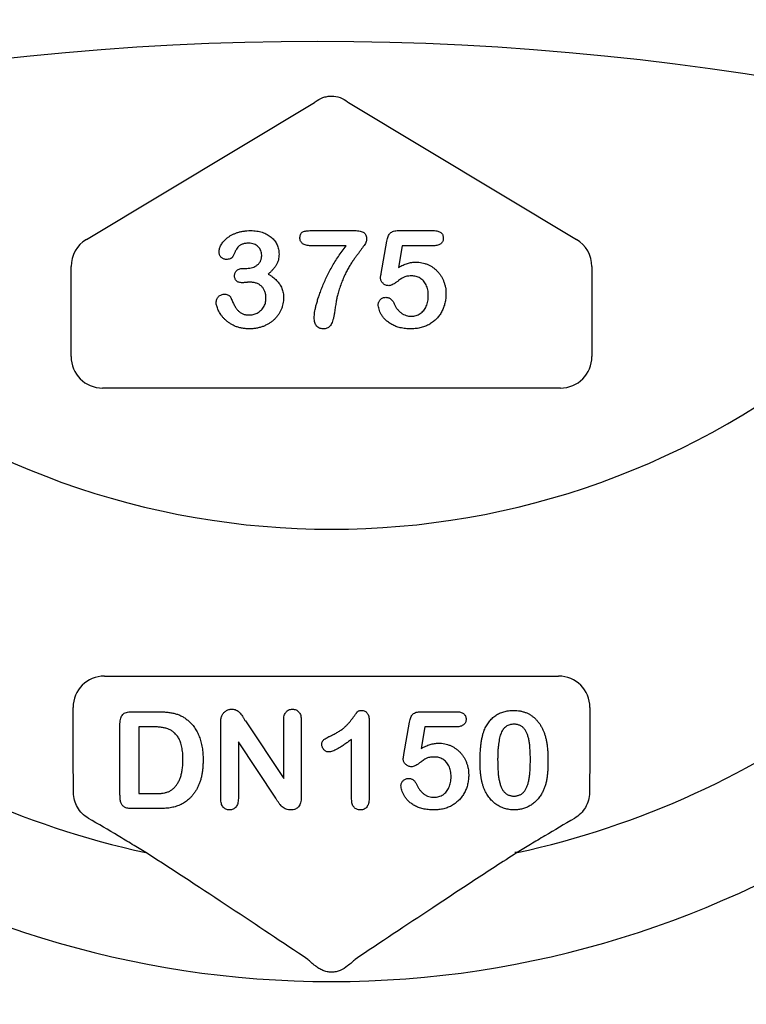
# Model space of a CAD drawing. Units: inches. Extents: x 3579 to 22596, y -1076 to 12505.
# Drawn here: x 7718 to 7830, y 6246 to 6397 of the extents above; entities that cross this region are included whole.
import ezdxf

# ---------------------------------------------------------------- set-up
doc = ezdxf.new("R2010")
doc.units = ezdxf.units.IN
doc.header["$LTSCALE"] = 0.25
doc.header["$MEASUREMENT"] = 0
doc.layers.add('HD', color=7, linetype='Continuous')

msp = doc.modelspace()

# ---------------------------------------------------------------- linework, layer by layer
at = {"layer": 'HD'}
for p, q in [((7728.35, 6363.49), (7763.51, 6384.58)), ((7768.7, 6384.58), (7803.85, 6363.49)), ((7762.94, 6364.85), (7769.68, 6364.85)), ((7776.42, 6364.85), (7781.79, 6364.85)), ((7773.76, 6358.27), (7774.62, 6363.23)), ((7768.35, 6362.53), (7762.94, 6362.53)), ((7776.99, 6362.53), (7776.41, 6359.18)), ((7781.85, 6362.53), (7776.99, 6362.53)), ((7726, 6345.45), (7726, 6359.34)), ((7752.64, 6359.04), (7753.06, 6359.04)), ((7806.2, 6359.34), (7806.2, 6345.45)), ((7801.36, 6340.61), (7730.84, 6340.61)), ((7731.15, 6296.26), (7801.06, 6296.26)), ((7726.31, 6282.62), (7726.31, 6291.42)), ((7735.32, 6290.78), (7739.29, 6290.78)), ((7779.92, 6290.78), (7785.29, 6290.78)), ((7805.9, 6291.42), (7805.9, 6282.62)), ((7733.53, 6277.98), (7733.53, 6288.93)), ((7749.04, 6277.4), (7749.04, 6288.97)), ((7752.84, 6289.35), (7758.74, 6280.5)), ((7758.74, 6280.5), (7758.74, 6289.43)), ((7761.45, 6289.43), (7761.45, 6277.63)), ((7771.92, 6289.4), (7771.92, 6277.71)), ((7777.26, 6284.2), (7778.12, 6289.16)), ((7736.44, 6288.45), (7736.44, 6278.18)), ((7738.47, 6288.45), (7736.44, 6288.45)), ((7780.49, 6288.45), (7779.91, 6285.11)), ((7785.35, 6288.45), (7780.49, 6288.45)), ((7751.76, 6286.13), (7751.76, 6277.39)), ((7757.51, 6277.44), (7751.76, 6286.13)), ((7769.21, 6277.3), (7769.21, 6286.51)), ((7736.44, 6278.18), (7738.77, 6278.18)), ((7739.4, 6275.85), (7735.45, 6275.85))]:
    msp.add_line(p, q, dxfattribs=at)
msp.add_circle((7763.93, 5961.26), 432.75, dxfattribs=at)
for centre, radius, start, end in [((7766.1, 6400.75), 163.64, 352.1186, 187.8814), ((7766.1, 6441.46), 122.59, 229.8497, 310.1503), ((7766.1, 6400.75), 151.52, 202.1789, 337.8211), ((7766.1, 6400.75), 134.73, 208.9667, 257.7539), ((7766.1, 6400.75), 134.73, 282.2461, 331.0333), ((7794.51, 6268.72), 0.398, 64.5737, 111.9565)]:
    msp.add_arc(centre, radius, start, end, dxfattribs=at)
for centre, major_axis, ratio, start_param, end_param in [((7730.86, 6359.33), (-4.23, 2.39), 0.998191, 5.768773, 6.797598), ((7801.35, 6359.33), (4.23, 2.39), 0.998191, 5.768773, 6.797598), ((7730.86, 6345.47), (-3.44, -3.44), 0.997265, 5.499157, 7.067214), ((7801.35, 6345.47), (3.44, -3.44), 0.997265, 5.499157, 7.067214), ((7731.16, 6291.41), (-3.44, 3.44), 0.997265, 5.499157, 7.067214), ((7801.05, 6291.41), (3.44, 3.44), 0.997265, 5.499157, 7.067214)]:
    msp.add_ellipse(centre, major_axis=major_axis, ratio=ratio, start_param=start_param, end_param=end_param, dxfattribs=at)
for points, knots in [([(7763.61, 6384.66), (7763.97, 6384.95), (7764.36, 6385.18), (7764.99, 6385.41), (7765.21, 6385.47), (7765.66, 6385.55), (7765.88, 6385.57), (7766.56, 6385.57), (7767, 6385.49), (7767.85, 6385.18), (7768.24, 6384.95), (7768.59, 6384.66)], [0, 0, 0, 0, 0.25, 0.25, 0.375, 0.375, 0.5, 0.5, 0.75, 0.75, 1, 1, 1, 1]), ([(7748.79, 6361.58), (7748.79, 6361.67), (7748.8, 6361.85), (7748.87, 6362.11), (7748.96, 6362.39), (7749.11, 6362.66), (7749.28, 6362.94), (7749.5, 6363.21), (7749.76, 6363.48), (7750.05, 6363.74), (7750.38, 6363.98), (7750.75, 6364.2), (7751.15, 6364.39), (7751.59, 6364.55), (7752.06, 6364.69), (7752.57, 6364.78), (7753.1, 6364.84), (7753.46, 6364.85), (7753.64, 6364.85)], [0, 0, 0, 0, 0.04036, 0.082603, 0.127965, 0.176217, 0.227936, 0.282477, 0.339378, 0.400054, 0.464037, 0.530666, 0.600308, 0.673694, 0.750526, 0.830526, 0.913355, 1, 1, 1, 1]), ([(7753.64, 6364.85), (7753.8, 6364.85), (7754.12, 6364.85), (7754.58, 6364.79), (7755.02, 6364.71), (7755.44, 6364.6), (7755.83, 6364.45), (7756.19, 6364.28), (7756.53, 6364.07), (7756.84, 6363.83), (7757.12, 6363.58), (7757.36, 6363.29), (7757.57, 6363), (7757.73, 6362.67), (7757.86, 6362.34), (7757.96, 6361.99), (7758.02, 6361.63), (7758.02, 6361.38), (7758.03, 6361.25)], [0, 0, 0, 0, 0.0763283, 0.1492567, 0.2191151, 0.2869057, 0.3525354, 0.4160867, 0.4777495, 0.5389758, 0.5987001, 0.6565212, 0.7137891, 0.7707306, 0.8274901, 0.8838214, 0.9412815, 1, 1, 1, 1]), ([(7761.25, 6363.78), (7761.25, 6363.88), (7761.26, 6364.07), (7761.35, 6364.33), (7761.49, 6364.54), (7761.7, 6364.67), (7761.95, 6364.75), (7762.24, 6364.81), (7762.57, 6364.85), (7762.81, 6364.85), (7762.94, 6364.85)], [0, 0, 0, 0, 0.1353937, 0.2488613, 0.3510116, 0.4512556, 0.5639193, 0.6913262, 0.8362272, 1, 1, 1, 1]), ([(7769.68, 6364.85), (7769.83, 6364.85), (7770.11, 6364.85), (7770.5, 6364.79), (7770.83, 6364.7), (7771.09, 6364.56), (7771.29, 6364.37), (7771.43, 6364.14), (7771.51, 6363.85), (7771.52, 6363.64), (7771.52, 6363.53)], [0, 0, 0, 0, 0.17344, 0.323947, 0.450504, 0.560316, 0.660706, 0.762434, 0.873951, 1, 1, 1, 1]), ([(7774.62, 6363.23), (7774.65, 6363.36), (7774.7, 6363.61), (7774.81, 6363.96), (7774.96, 6364.24), (7775.15, 6364.47), (7775.38, 6364.65), (7775.68, 6364.77), (7776.03, 6364.84), (7776.28, 6364.85), (7776.42, 6364.85)], [0, 0, 0, 0, 0.149332, 0.281328, 0.397341, 0.501809, 0.605095, 0.71982, 0.849482, 1, 1, 1, 1]), ([(7781.79, 6364.85), (7781.91, 6364.85), (7782.14, 6364.84), (7782.46, 6364.79), (7782.72, 6364.7), (7782.95, 6364.57), (7783.12, 6364.4), (7783.24, 6364.19), (7783.32, 6363.94), (7783.33, 6363.77), (7783.33, 6363.68)], [0, 0, 0, 0, 0.163347, 0.306691, 0.434599, 0.547689, 0.655296, 0.761575, 0.874765, 1, 1, 1, 1]), ([(7753.35, 6362.91), (7753.26, 6362.91), (7753.06, 6362.91), (7752.79, 6362.88), (7752.55, 6362.83), (7752.33, 6362.75), (7752.14, 6362.66), (7751.97, 6362.56), (7751.81, 6362.44), (7751.64, 6362.26), (7751.44, 6361.98), (7751.24, 6361.6), (7751.05, 6361.19), (7750.92, 6360.91), (7750.86, 6360.78)], [0, 0, 0, 0, 0.08322, 0.16018, 0.2296, 0.293214, 0.352441, 0.408048, 0.461871, 0.51289, 0.621724, 0.74786, 0.8777, 1, 1, 1, 1]), ([(7755.36, 6361.08), (7755.35, 6361.2), (7755.34, 6361.44), (7755.23, 6361.78), (7755.06, 6362.1), (7754.82, 6362.38), (7754.53, 6362.62), (7754.18, 6362.79), (7753.78, 6362.9), (7753.5, 6362.91), (7753.35, 6362.91)], [0, 0, 0, 0, 0.1200812, 0.2357653, 0.3517194, 0.4734392, 0.5974743, 0.7231478, 0.8560861, 1, 1, 1, 1]), ([(7762.94, 6362.53), (7762.81, 6362.53), (7762.56, 6362.53), (7762.21, 6362.59), (7761.91, 6362.68), (7761.66, 6362.81), (7761.48, 6362.99), (7761.34, 6363.22), (7761.26, 6363.48), (7761.25, 6363.67), (7761.25, 6363.78)], [0, 0, 0, 0, 0.166704, 0.311267, 0.43974, 0.552108, 0.656517, 0.761238, 0.874586, 1, 1, 1, 1]), ([(7771.52, 6363.53), (7771.52, 6363.45), (7771.5, 6363.28), (7771.39, 6363.01), (7771.23, 6362.71), (7771, 6362.38), (7770.74, 6362.03), (7770.46, 6361.65), (7770.16, 6361.24), (7769.84, 6360.83), (7769.51, 6360.37), (7769.17, 6359.86), (7768.84, 6359.31), (7768.49, 6358.7), (7768.15, 6358.03), (7767.82, 6357.28), (7767.51, 6356.47), (7767.33, 6355.9), (7767.23, 6355.61)], [0, 0, 0, 0, 0.025935, 0.057044, 0.094487, 0.138969, 0.18839, 0.240539, 0.295822, 0.353641, 0.415271, 0.48167, 0.553494, 0.630543, 0.713154, 0.80199, 0.897723, 1, 1, 1, 1]), ([(7783.33, 6363.68), (7783.33, 6363.59), (7783.32, 6363.43), (7783.25, 6363.21), (7783.12, 6363.01), (7782.96, 6362.83), (7782.74, 6362.7), (7782.49, 6362.59), (7782.18, 6362.54), (7781.97, 6362.53), (7781.85, 6362.53)], [0, 0, 0, 0, 0.116758, 0.22655, 0.33406, 0.446692, 0.56486, 0.692987, 0.837593, 1, 1, 1, 1]), ([(7749.88, 6360.42), (7749.81, 6360.42), (7749.68, 6360.43), (7749.48, 6360.49), (7749.3, 6360.6), (7749.12, 6360.73), (7748.97, 6360.9), (7748.86, 6361.11), (7748.8, 6361.34), (7748.79, 6361.5), (7748.79, 6361.58)], [0, 0, 0, 0, 0.113237, 0.225506, 0.343834, 0.470135, 0.59838, 0.726647, 0.857887, 1, 1, 1, 1]), ([(7763.44, 6351.46), (7763.45, 6351.58), (7763.46, 6351.84), (7763.51, 6352.26), (7763.6, 6352.74), (7763.72, 6353.28), (7763.88, 6353.87), (7764.08, 6354.52), (7764.32, 6355.23), (7764.61, 6355.98), (7764.93, 6356.78), (7765.3, 6357.58), (7765.71, 6358.4), (7766.15, 6359.22), (7766.63, 6360.06), (7767.17, 6360.88), (7767.74, 6361.71), (7768.15, 6362.25), (7768.35, 6362.53)], [0, 0, 0, 0, 0.029454, 0.063825, 0.10349, 0.148294, 0.198421, 0.254089, 0.314986, 0.381559, 0.45184, 0.524181, 0.59836, 0.675006, 0.753654, 0.834022, 0.916101, 1, 1, 1, 1]), ([(7750.86, 6360.78), (7750.84, 6360.76), (7750.8, 6360.7), (7750.72, 6360.63), (7750.61, 6360.57), (7750.44, 6360.49), (7750.2, 6360.43), (7749.99, 6360.42), (7749.88, 6360.42)], [0, 0, 0, 0, 0.091509, 0.192286, 0.302329, 0.427244, 0.697887, 1, 1, 1, 1]), ([(7753.06, 6359.04), (7753.21, 6359.04), (7753.51, 6359.05), (7753.93, 6359.16), (7754.33, 6359.32), (7754.63, 6359.52), (7754.84, 6359.7), (7754.98, 6359.86), (7755.1, 6360.02), (7755.2, 6360.21), (7755.27, 6360.41), (7755.32, 6360.62), (7755.35, 6360.84), (7755.36, 6361), (7755.36, 6361.08)], [0, 0, 0, 0, 0.131749, 0.256894, 0.379395, 0.501608, 0.563083, 0.622662, 0.681724, 0.74129, 0.801985, 0.865298, 0.930709, 1, 1, 1, 1]), ([(7758.03, 6361.25), (7758.02, 6361.09), (7758.01, 6360.78), (7757.93, 6360.33), (7757.8, 6359.92), (7757.6, 6359.54), (7757.35, 6359.18), (7757.07, 6358.83), (7756.74, 6358.49), (7756.49, 6358.27), (7756.36, 6358.16)], [0, 0, 0, 0, 0.132183, 0.25542, 0.374063, 0.488767, 0.605943, 0.729225, 0.860138, 1, 1, 1, 1]), ([(7776.41, 6359.18), (7776.53, 6359.25), (7776.76, 6359.38), (7777.12, 6359.54), (7777.46, 6359.69), (7777.8, 6359.8), (7778.13, 6359.9), (7778.46, 6359.96), (7778.78, 6360), (7778.99, 6360), (7779.09, 6360.01)], [0, 0, 0, 0, 0.144504, 0.281799, 0.413673, 0.540159, 0.661065, 0.77768, 0.890831, 1, 1, 1, 1]), ([(7779.09, 6360.01), (7779.25, 6360), (7779.57, 6359.99), (7780.04, 6359.92), (7780.49, 6359.81), (7780.93, 6359.64), (7781.34, 6359.44), (7781.73, 6359.2), (7782.08, 6358.92), (7782.41, 6358.61), (7782.7, 6358.27), (7782.97, 6357.9), (7783.2, 6357.49), (7783.39, 6357.06), (7783.54, 6356.6), (7783.66, 6356.12), (7783.73, 6355.63), (7783.73, 6355.3), (7783.74, 6355.13)], [0, 0, 0, 0, 0.064173, 0.127337, 0.188931, 0.250924, 0.312036, 0.372326, 0.431827, 0.491986, 0.552016, 0.612746, 0.674295, 0.737447, 0.801693, 0.86632, 0.932221, 1, 1, 1, 1]), ([(7751.18, 6357.91), (7751.18, 6357.99), (7751.19, 6358.15), (7751.26, 6358.37), (7751.38, 6358.57), (7751.54, 6358.74), (7751.75, 6358.88), (7752.01, 6358.97), (7752.31, 6359.03), (7752.52, 6359.03), (7752.64, 6359.04)], [0, 0, 0, 0, 0.1154, 0.224815, 0.331741, 0.442747, 0.561253, 0.691891, 0.835543, 1, 1, 1, 1]), ([(7773.65, 6357.57), (7773.65, 6357.59), (7773.66, 6357.66), (7773.68, 6357.8), (7773.72, 6358.01), (7773.75, 6358.18), (7773.76, 6358.27)], [0, 0, 0, 0, 0.089772, 0.287784, 0.590023, 1, 1, 1, 1]), ([(7752.35, 6356.82), (7752.27, 6356.83), (7752.1, 6356.83), (7751.86, 6356.89), (7751.65, 6356.97), (7751.48, 6357.1), (7751.34, 6357.27), (7751.24, 6357.46), (7751.18, 6357.68), (7751.18, 6357.83), (7751.18, 6357.91)], [0, 0, 0, 0, 0.146573, 0.277977, 0.399295, 0.515617, 0.630085, 0.744552, 0.866687, 1, 1, 1, 1]), ([(7753.54, 6356.9), (7753.5, 6356.9), (7753.41, 6356.9), (7753.27, 6356.9), (7753.1, 6356.88), (7752.91, 6356.86), (7752.72, 6356.85), (7752.57, 6356.83), (7752.45, 6356.83), (7752.38, 6356.82), (7752.35, 6356.82)], [0, 0, 0, 0, 0.09696, 0.219501, 0.365449, 0.53449, 0.700991, 0.831477, 0.933633, 1, 1, 1, 1]), ([(7756.01, 6354.43), (7756.01, 6354.53), (7756.01, 6354.71), (7755.98, 6354.98), (7755.93, 6355.23), (7755.86, 6355.46), (7755.76, 6355.68), (7755.65, 6355.89), (7755.52, 6356.08), (7755.36, 6356.25), (7755.19, 6356.41), (7755, 6356.54), (7754.8, 6356.65), (7754.58, 6356.75), (7754.34, 6356.81), (7754.09, 6356.87), (7753.82, 6356.9), (7753.63, 6356.9), (7753.54, 6356.9)], [0, 0, 0, 0, 0.071017, 0.138613, 0.202528, 0.264814, 0.324345, 0.38276, 0.440785, 0.499161, 0.557536, 0.615561, 0.673977, 0.733806, 0.795871, 0.860534, 0.92822, 1, 1, 1, 1]), ([(7756.36, 6358.16), (7756.48, 6358.08), (7756.73, 6357.94), (7757.07, 6357.7), (7757.38, 6357.45), (7757.66, 6357.18), (7757.91, 6356.9), (7758.13, 6356.6), (7758.32, 6356.29), (7758.46, 6355.96), (7758.58, 6355.62), (7758.67, 6355.26), (7758.72, 6354.89), (7758.72, 6354.64), (7758.73, 6354.51)], [0, 0, 0, 0, 0.094663, 0.184993, 0.272958, 0.357216, 0.439276, 0.519905, 0.599132, 0.677623, 0.756114, 0.835735, 0.916514, 1, 1, 1, 1]), ([(7774.93, 6356.37), (7774.85, 6356.38), (7774.69, 6356.39), (7774.45, 6356.46), (7774.23, 6356.57), (7774.04, 6356.73), (7773.87, 6356.92), (7773.74, 6357.12), (7773.67, 6357.34), (7773.66, 6357.49), (7773.65, 6357.57)], [0, 0, 0, 0, 0.127687, 0.2503, 0.378016, 0.510804, 0.643036, 0.764104, 0.881677, 1, 1, 1, 1]), ([(7778.45, 6357.87), (7778.31, 6357.87), (7778.06, 6357.87), (7777.71, 6357.83), (7777.42, 6357.77), (7777.18, 6357.66), (7776.96, 6357.52), (7776.71, 6357.36), (7776.42, 6357.14), (7776.1, 6356.91), (7775.78, 6356.68), (7775.47, 6356.51), (7775.19, 6356.4), (7775.01, 6356.38), (7774.93, 6356.37)], [0, 0, 0, 0, 0.104441, 0.19326, 0.267914, 0.329244, 0.39171, 0.468706, 0.560129, 0.666847, 0.771951, 0.861933, 0.936788, 1, 1, 1, 1]), ([(7781.02, 6354.82), (7781.02, 6354.98), (7781.01, 6355.29), (7780.94, 6355.73), (7780.84, 6356.13), (7780.68, 6356.49), (7780.5, 6356.82), (7780.28, 6357.1), (7780.03, 6357.34), (7779.75, 6357.54), (7779.45, 6357.69), (7779.13, 6357.8), (7778.79, 6357.86), (7778.56, 6357.87), (7778.45, 6357.87)], [0, 0, 0, 0, 0.105357, 0.20364, 0.295951, 0.383661, 0.467096, 0.546449, 0.622317, 0.697931, 0.772459, 0.846711, 0.922267, 1, 1, 1, 1]), ([(7767.23, 6355.61), (7767.19, 6355.48), (7767.12, 6355.23), (7767.03, 6354.88), (7766.95, 6354.56), (7766.88, 6354.27), (7766.83, 6353.97), (7766.78, 6353.64), (7766.72, 6353.28), (7766.66, 6352.89), (7766.61, 6352.5), (7766.56, 6352.15), (7766.51, 6351.85), (7766.47, 6351.67), (7766.45, 6351.59)], [0, 0, 0, 0, 0.098392, 0.187059, 0.266939, 0.337908, 0.408449, 0.488574, 0.578911, 0.67896, 0.777441, 0.864127, 0.938305, 1, 1, 1, 1]), ([(7748.35, 6353.76), (7748.35, 6353.85), (7748.36, 6354.03), (7748.43, 6354.29), (7748.55, 6354.52), (7748.72, 6354.71), (7748.93, 6354.87), (7749.16, 6354.98), (7749.41, 6355.06), (7749.59, 6355.06), (7749.69, 6355.07)], [0, 0, 0, 0, 0.1335131, 0.2584283, 0.3780874, 0.5000904, 0.6227088, 0.7449173, 0.8680459, 1, 1, 1, 1]), ([(7753.42, 6349.73), (7753.22, 6349.74), (7752.83, 6349.75), (7752.26, 6349.83), (7751.72, 6349.96), (7751.22, 6350.15), (7750.76, 6350.39), (7750.33, 6350.64), (7749.95, 6350.93), (7749.61, 6351.24), (7749.32, 6351.57), (7749.06, 6351.91), (7748.84, 6352.25), (7748.67, 6352.6), (7748.53, 6352.93), (7748.43, 6353.23), (7748.36, 6353.51), (7748.35, 6353.68), (7748.35, 6353.76)], [0, 0, 0, 0, 0.084486, 0.16543, 0.243152, 0.319218, 0.392407, 0.462798, 0.529802, 0.594675, 0.657186, 0.717081, 0.774123, 0.829497, 0.880577, 0.926098, 0.965596, 1, 1, 1, 1]), ([(7749.69, 6355.07), (7749.78, 6355.06), (7749.97, 6355.05), (7750.2, 6354.95), (7750.36, 6354.85), (7750.46, 6354.77), (7750.54, 6354.67), (7750.57, 6354.61), (7750.59, 6354.57)], [0, 0, 0, 0, 0.263764, 0.533813, 0.666495, 0.78823, 0.898075, 1, 1, 1, 1]), ([(7750.59, 6354.57), (7750.67, 6354.36), (7750.84, 6353.95), (7751.12, 6353.39), (7751.4, 6352.92), (7751.66, 6352.59), (7751.88, 6352.37), (7752.06, 6352.24), (7752.25, 6352.12), (7752.46, 6352.03), (7752.68, 6351.95), (7752.92, 6351.9), (7753.17, 6351.87), (7753.35, 6351.87), (7753.44, 6351.86)], [0, 0, 0, 0, 0.1641845, 0.310768, 0.4399774, 0.5538416, 0.6068619, 0.6588478, 0.711385, 0.7647504, 0.8196233, 0.8766293, 0.9371243, 1, 1, 1, 1]), ([(7758.73, 6354.51), (7758.72, 6354.36), (7758.72, 6354.05), (7758.64, 6353.6), (7758.53, 6353.15), (7758.37, 6352.72), (7758.17, 6352.29), (7757.92, 6351.89), (7757.64, 6351.52), (7757.31, 6351.17), (7756.93, 6350.85), (7756.53, 6350.56), (7756.08, 6350.32), (7755.61, 6350.1), (7755.1, 6349.94), (7754.56, 6349.82), (7754, 6349.74), (7753.62, 6349.74), (7753.42, 6349.73)], [0, 0, 0, 0, 0.057778, 0.115026, 0.172585, 0.231206, 0.289798, 0.348083, 0.407397, 0.467839, 0.528959, 0.590801, 0.6542, 0.719473, 0.786235, 0.855057, 0.925893, 1, 1, 1, 1]), ([(7753.44, 6351.86), (7753.54, 6351.87), (7753.75, 6351.87), (7754.06, 6351.93), (7754.37, 6352.03), (7754.66, 6352.16), (7754.95, 6352.33), (7755.2, 6352.54), (7755.43, 6352.78), (7755.64, 6353.06), (7755.81, 6353.36), (7755.93, 6353.7), (7756, 6354.06), (7756.01, 6354.31), (7756.01, 6354.43)], [0, 0, 0, 0, 0.077901, 0.155489, 0.23378, 0.313809, 0.394989, 0.475807, 0.558324, 0.643432, 0.730448, 0.817019, 0.906333, 1, 1, 1, 1]), ([(7773.3, 6353.47), (7773.31, 6353.54), (7773.32, 6353.67), (7773.38, 6353.86), (7773.49, 6354.05), (7773.63, 6354.23), (7773.81, 6354.38), (7774.01, 6354.5), (7774.23, 6354.57), (7774.39, 6354.57), (7774.47, 6354.58)], [0, 0, 0, 0, 0.111494, 0.224221, 0.343322, 0.473036, 0.60716, 0.734715, 0.864742, 1, 1, 1, 1]), ([(7774.47, 6354.58), (7774.54, 6354.58), (7774.68, 6354.57), (7774.87, 6354.52), (7775.06, 6354.44), (7775.22, 6354.33), (7775.38, 6354.19), (7775.52, 6354.02), (7775.65, 6353.82), (7775.71, 6353.67), (7775.75, 6353.59)], [0, 0, 0, 0, 0.121498, 0.236942, 0.350175, 0.465619, 0.586238, 0.713513, 0.849968, 1, 1, 1, 1]), ([(7783.74, 6355.13), (7783.73, 6354.88), (7783.72, 6354.4), (7783.59, 6353.7), (7783.39, 6353.03), (7783.15, 6352.5), (7782.93, 6352.1), (7782.74, 6351.82), (7782.53, 6351.55), (7782.31, 6351.3), (7782.07, 6351.06), (7781.8, 6350.84), (7781.52, 6350.64), (7781.23, 6350.45), (7780.92, 6350.28), (7780.59, 6350.13), (7780.25, 6350.01), (7779.9, 6349.91), (7779.53, 6349.83), (7779.16, 6349.77), (7778.77, 6349.74), (7778.5, 6349.73), (7778.37, 6349.73)], [0, 0, 0, 0, 0.08555, 0.168649, 0.249726, 0.330488, 0.370805, 0.410424, 0.449845, 0.48926, 0.528865, 0.569121, 0.609673, 0.650778, 0.692335, 0.733905, 0.776181, 0.81893, 0.862529, 0.906943, 0.952835, 1, 1, 1, 1]), ([(7778.41, 6351.67), (7778.53, 6351.67), (7778.78, 6351.68), (7779.14, 6351.77), (7779.48, 6351.89), (7779.79, 6352.07), (7780.07, 6352.3), (7780.32, 6352.56), (7780.53, 6352.86), (7780.71, 6353.2), (7780.85, 6353.57), (7780.95, 6353.97), (7781.01, 6354.39), (7781.02, 6354.68), (7781.02, 6354.82)], [0, 0, 0, 0, 0.08328, 0.162984, 0.239801, 0.317528, 0.395409, 0.473791, 0.553391, 0.636893, 0.723133, 0.811604, 0.903584, 1, 1, 1, 1]), ([(7778.37, 6349.73), (7778.22, 6349.73), (7777.93, 6349.73), (7777.5, 6349.77), (7777.09, 6349.82), (7776.71, 6349.9), (7776.35, 6349.99), (7776.01, 6350.1), (7775.69, 6350.24), (7775.31, 6350.45), (7774.88, 6350.73), (7774.42, 6351.11), (7774.05, 6351.51), (7773.78, 6351.93), (7773.57, 6352.35), (7773.42, 6352.75), (7773.33, 6353.12), (7773.31, 6353.36), (7773.3, 6353.47)], [0, 0, 0, 0, 0.064508, 0.125704, 0.184566, 0.240543, 0.294131, 0.34567, 0.395051, 0.443397, 0.534285, 0.617811, 0.695549, 0.768188, 0.835813, 0.896354, 0.950999, 1, 1, 1, 1]), ([(7775.75, 6353.59), (7775.82, 6353.44), (7775.95, 6353.16), (7776.22, 6352.78), (7776.51, 6352.45), (7776.84, 6352.17), (7777.2, 6351.94), (7777.59, 6351.79), (7777.99, 6351.69), (7778.27, 6351.68), (7778.41, 6351.67)], [0, 0, 0, 0, 0.139267, 0.271609, 0.397647, 0.52206, 0.643088, 0.760844, 0.879315, 1, 1, 1, 1]), ([(7764.81, 6349.73), (7764.71, 6349.74), (7764.52, 6349.75), (7764.25, 6349.83), (7764.01, 6349.97), (7763.81, 6350.16), (7763.64, 6350.42), (7763.53, 6350.72), (7763.46, 6351.07), (7763.45, 6351.33), (7763.44, 6351.46)], [0, 0, 0, 0, 0.118422, 0.229157, 0.337573, 0.449371, 0.567712, 0.695486, 0.839243, 1, 1, 1, 1]), ([(7766.45, 6351.59), (7766.42, 6351.42), (7766.35, 6351.12), (7766.21, 6350.72), (7766.05, 6350.39), (7765.86, 6350.13), (7765.64, 6349.95), (7765.4, 6349.82), (7765.11, 6349.74), (7764.91, 6349.74), (7764.81, 6349.73)], [0, 0, 0, 0, 0.181484, 0.337491, 0.470355, 0.581879, 0.681802, 0.781965, 0.886581, 1, 1, 1, 1]), ([(7733.53, 6288.93), (7733.54, 6289.08), (7733.55, 6289.36), (7733.63, 6289.75), (7733.75, 6290.08), (7733.94, 6290.35), (7734.2, 6290.55), (7734.52, 6290.69), (7734.9, 6290.77), (7735.17, 6290.77), (7735.32, 6290.78)], [0, 0, 0, 0, 0.152992, 0.285971, 0.402433, 0.507304, 0.610976, 0.724896, 0.853106, 1, 1, 1, 1]), ([(7739.29, 6290.78), (7739.54, 6290.78), (7740.02, 6290.77), (7740.72, 6290.72), (7741.36, 6290.63), (7741.95, 6290.51), (7742.5, 6290.34), (7743.02, 6290.11), (7743.51, 6289.82), (7743.82, 6289.58), (7743.97, 6289.46)], [0, 0, 0, 0, 0.150635, 0.290636, 0.419884, 0.539455, 0.653804, 0.767646, 0.882454, 1, 1, 1, 1]), ([(7749.04, 6288.97), (7749.05, 6289.08), (7749.05, 6289.3), (7749.08, 6289.61), (7749.12, 6289.89), (7749.18, 6290.05), (7749.2, 6290.12)], [0, 0, 0, 0, 0.296983, 0.561567, 0.795012, 1, 1, 1, 1]), ([(7749.2, 6290.12), (7749.24, 6290.2), (7749.3, 6290.35), (7749.45, 6290.54), (7749.62, 6290.73), (7749.82, 6290.88), (7750.04, 6291), (7750.28, 6291.1), (7750.52, 6291.16), (7750.68, 6291.16), (7750.77, 6291.17)], [0, 0, 0, 0, 0.122575, 0.244714, 0.368578, 0.496793, 0.625035, 0.751428, 0.874805, 1, 1, 1, 1]), ([(7750.77, 6291.17), (7750.89, 6291.16), (7751.12, 6291.15), (7751.45, 6291.05), (7751.72, 6290.89), (7751.96, 6290.67), (7752.18, 6290.41), (7752.39, 6290.08), (7752.61, 6289.72), (7752.76, 6289.47), (7752.84, 6289.35)], [0, 0, 0, 0, 0.127119, 0.238372, 0.343922, 0.449063, 0.564664, 0.699364, 0.846216, 1, 1, 1, 1]), ([(7758.74, 6289.43), (7758.74, 6289.56), (7758.75, 6289.82), (7758.82, 6290.18), (7758.93, 6290.48), (7759.09, 6290.73), (7759.29, 6290.93), (7759.53, 6291.07), (7759.79, 6291.15), (7759.98, 6291.16), (7760.08, 6291.17)], [0, 0, 0, 0, 0.16489, 0.308846, 0.43814, 0.554476, 0.664845, 0.772534, 0.882437, 1, 1, 1, 1]), ([(7760.08, 6291.17), (7760.18, 6291.16), (7760.37, 6291.15), (7760.65, 6291.07), (7760.89, 6290.93), (7761.09, 6290.73), (7761.26, 6290.48), (7761.37, 6290.18), (7761.44, 6289.82), (7761.45, 6289.56), (7761.45, 6289.43)], [0, 0, 0, 0, 0.1199839, 0.2322396, 0.3398845, 0.4500112, 0.5658374, 0.6942661, 0.8367717, 1, 1, 1, 1]), ([(7766.1, 6287.12), (7766.3, 6287.22), (7766.67, 6287.4), (7767.2, 6287.71), (7767.67, 6288.02), (7768.08, 6288.34), (7768.44, 6288.68), (7768.78, 6289.04), (7769.09, 6289.41), (7769.33, 6289.73), (7769.51, 6289.99), (7769.63, 6290.16), (7769.74, 6290.31), (7769.84, 6290.44), (7769.93, 6290.56), (7770, 6290.65), (7770.06, 6290.73), (7770.13, 6290.8), (7770.22, 6290.88), (7770.37, 6290.93), (7770.55, 6290.97), (7770.68, 6290.97), (7770.75, 6290.97)], [0, 0, 0, 0, 0.106152, 0.203744, 0.293824, 0.376584, 0.455729, 0.534496, 0.612792, 0.691619, 0.729149, 0.763442, 0.793532, 0.820394, 0.843447, 0.862595, 0.878231, 0.889993, 0.911198, 0.935957, 0.965269, 1, 1, 1, 1]), ([(7770.75, 6290.97), (7770.84, 6290.97), (7771, 6290.96), (7771.24, 6290.88), (7771.44, 6290.74), (7771.61, 6290.56), (7771.75, 6290.32), (7771.85, 6290.05), (7771.91, 6289.74), (7771.92, 6289.52), (7771.92, 6289.4)], [0, 0, 0, 0, 0.115155, 0.222893, 0.33116, 0.445311, 0.567846, 0.697972, 0.841084, 1, 1, 1, 1]), ([(7778.12, 6289.16), (7778.15, 6289.29), (7778.2, 6289.54), (7778.31, 6289.88), (7778.46, 6290.17), (7778.64, 6290.4), (7778.88, 6290.58), (7779.18, 6290.7), (7779.53, 6290.77), (7779.78, 6290.78), (7779.92, 6290.78)], [0, 0, 0, 0, 0.149332, 0.281328, 0.397341, 0.501809, 0.605095, 0.71982, 0.849482, 1, 1, 1, 1]), ([(7785.29, 6290.78), (7785.41, 6290.78), (7785.64, 6290.77), (7785.95, 6290.72), (7786.22, 6290.62), (7786.45, 6290.5), (7786.62, 6290.33), (7786.74, 6290.11), (7786.82, 6289.87), (7786.83, 6289.69), (7786.83, 6289.6)], [0, 0, 0, 0, 0.163347, 0.306691, 0.434599, 0.547689, 0.655296, 0.761575, 0.874765, 1, 1, 1, 1]), ([(7789.63, 6287.91), (7789.68, 6288.03), (7789.79, 6288.27), (7789.96, 6288.61), (7790.16, 6288.93), (7790.37, 6289.23), (7790.6, 6289.5), (7790.84, 6289.76), (7791.11, 6289.99), (7791.39, 6290.19), (7791.68, 6290.38), (7791.99, 6290.53), (7792.32, 6290.67), (7792.66, 6290.78), (7793.01, 6290.87), (7793.37, 6290.93), (7793.75, 6290.97), (7794.01, 6290.97), (7794.14, 6290.97)], [0, 0, 0, 0, 0.068206, 0.133782, 0.197717, 0.260333, 0.321244, 0.381542, 0.441604, 0.501086, 0.561103, 0.620629, 0.680502, 0.741668, 0.803836, 0.867088, 0.932377, 1, 1, 1, 1]), ([(7794.14, 6290.97), (7794.31, 6290.97), (7794.65, 6290.96), (7795.14, 6290.9), (7795.61, 6290.79), (7796.06, 6290.64), (7796.48, 6290.45), (7796.87, 6290.22), (7797.23, 6289.94), (7797.58, 6289.63), (7797.89, 6289.28), (7798.18, 6288.89), (7798.44, 6288.46), (7798.59, 6288.16), (7798.67, 6288)], [0, 0, 0, 0, 0.0895339, 0.1754954, 0.2587186, 0.3397588, 0.4195871, 0.498375, 0.5773086, 0.6570241, 0.7382639, 0.8224597, 0.9089207, 1, 1, 1, 1]), ([(7743.97, 6289.46), (7744.07, 6289.38), (7744.26, 6289.2), (7744.53, 6288.93), (7744.78, 6288.64), (7745.01, 6288.33), (7745.22, 6288), (7745.41, 6287.66), (7745.59, 6287.3), (7745.74, 6286.93), (7745.88, 6286.54), (7746, 6286.13), (7746.11, 6285.71), (7746.18, 6285.27), (7746.25, 6284.81), (7746.3, 6284.34), (7746.32, 6283.85), (7746.33, 6283.52), (7746.33, 6283.35)], [0, 0, 0, 0, 0.057023, 0.113993, 0.170501, 0.227433, 0.284661, 0.342396, 0.401245, 0.461255, 0.522553, 0.585016, 0.649063, 0.715076, 0.783373, 0.853071, 0.925243, 1, 1, 1, 1]), ([(7786.83, 6289.6), (7786.83, 6289.52), (7786.82, 6289.36), (7786.75, 6289.13), (7786.62, 6288.93), (7786.46, 6288.76), (7786.24, 6288.62), (7785.99, 6288.52), (7785.68, 6288.46), (7785.47, 6288.46), (7785.35, 6288.45)], [0, 0, 0, 0, 0.116758, 0.22655, 0.33406, 0.446692, 0.56486, 0.692987, 0.837593, 1, 1, 1, 1]), ([(7794.19, 6288.84), (7794.08, 6288.84), (7793.86, 6288.83), (7793.55, 6288.76), (7793.26, 6288.66), (7793, 6288.51), (7792.76, 6288.32), (7792.56, 6288.08), (7792.38, 6287.81), (7792.23, 6287.49), (7792.1, 6287.13), (7791.99, 6286.72), (7791.9, 6286.27), (7791.83, 6285.78), (7791.77, 6285.23), (7791.72, 6284.65), (7791.7, 6284.02), (7791.7, 6283.58), (7791.69, 6283.35)], [0, 0, 0, 0, 0.0500492, 0.0969118, 0.1418937, 0.1860441, 0.2301808, 0.2761116, 0.3242931, 0.3762207, 0.4325839, 0.4951403, 0.5631855, 0.6373931, 0.7184442, 0.8055223, 0.8996411, 1, 1, 1, 1]), ([(7796.74, 6283.44), (7796.74, 6283.59), (7796.73, 6283.88), (7796.72, 6284.31), (7796.7, 6284.72), (7796.68, 6285.11), (7796.65, 6285.48), (7796.61, 6285.82), (7796.56, 6286.15), (7796.49, 6286.55), (7796.38, 6287), (7796.21, 6287.48), (7795.99, 6287.9), (7795.77, 6288.19), (7795.58, 6288.38), (7795.42, 6288.5), (7795.25, 6288.61), (7795.06, 6288.69), (7794.86, 6288.76), (7794.65, 6288.81), (7794.42, 6288.84), (7794.27, 6288.84), (7794.19, 6288.84)], [0, 0, 0, 0, 0.067397, 0.131651, 0.192774, 0.251234, 0.30619, 0.358089, 0.407472, 0.45343, 0.53867, 0.614799, 0.684003, 0.746966, 0.777352, 0.807026, 0.836659, 0.867018, 0.898485, 0.930523, 0.964241, 1, 1, 1, 1]), ([(7743.23, 6283.37), (7743.23, 6283.55), (7743.22, 6283.9), (7743.19, 6284.41), (7743.14, 6284.89), (7743.06, 6285.32), (7742.97, 6285.73), (7742.85, 6286.09), (7742.72, 6286.43), (7742.56, 6286.73), (7742.38, 6286.99), (7742.19, 6287.23), (7742, 6287.45), (7741.8, 6287.64), (7741.58, 6287.81), (7741.36, 6287.95), (7741.12, 6288.06), (7740.79, 6288.18), (7740.34, 6288.29), (7739.76, 6288.39), (7739.13, 6288.44), (7738.7, 6288.45), (7738.47, 6288.45)], [0, 0, 0, 0, 0.066635, 0.129301, 0.18771, 0.24211, 0.292941, 0.340261, 0.384153, 0.425623, 0.464852, 0.502003, 0.537582, 0.571813, 0.605015, 0.637447, 0.669407, 0.70143, 0.767873, 0.839223, 0.916594, 1, 1, 1, 1]), ([(7764.61, 6285.71), (7764.62, 6285.8), (7764.62, 6285.95), (7764.69, 6286.17), (7764.79, 6286.35), (7764.95, 6286.5), (7765.15, 6286.63), (7765.41, 6286.78), (7765.73, 6286.95), (7765.97, 6287.06), (7766.1, 6287.12)], [0, 0, 0, 0, 0.112429, 0.211773, 0.304744, 0.395687, 0.503088, 0.640653, 0.804567, 1, 1, 1, 1]), ([(7788.98, 6283.06), (7788.98, 6283.31), (7788.98, 6283.79), (7789.02, 6284.5), (7789.06, 6285.17), (7789.13, 6285.8), (7789.22, 6286.39), (7789.33, 6286.94), (7789.46, 6287.44), (7789.58, 6287.76), (7789.63, 6287.91)], [0, 0, 0, 0, 0.151536, 0.295185, 0.431053, 0.559952, 0.681476, 0.795269, 0.901048, 1, 1, 1, 1]), ([(7798.67, 6288), (7798.73, 6287.85), (7798.86, 6287.55), (7799.02, 6287.06), (7799.16, 6286.53), (7799.26, 6285.96), (7799.35, 6285.34), (7799.41, 6284.67), (7799.44, 6283.97), (7799.45, 6283.48), (7799.45, 6283.23)], [0, 0, 0, 0, 0.098268, 0.203597, 0.316088, 0.435866, 0.564057, 0.700963, 0.84621, 1, 1, 1, 1]), ([(7765.71, 6284.58), (7765.64, 6284.58), (7765.5, 6284.59), (7765.3, 6284.65), (7765.11, 6284.77), (7764.94, 6284.91), (7764.8, 6285.09), (7764.69, 6285.29), (7764.63, 6285.5), (7764.62, 6285.64), (7764.61, 6285.71)], [0, 0, 0, 0, 0.12047, 0.239123, 0.362157, 0.492723, 0.62484, 0.750723, 0.874345, 1, 1, 1, 1]), ([(7769.21, 6286.51), (7769, 6286.36), (7768.61, 6286.07), (7768.04, 6285.68), (7767.52, 6285.34), (7767.06, 6285.07), (7766.65, 6284.85), (7766.29, 6284.7), (7765.99, 6284.6), (7765.79, 6284.58), (7765.71, 6284.58)], [0, 0, 0, 0, 0.190617, 0.362138, 0.514715, 0.647918, 0.762032, 0.858202, 0.937266, 1, 1, 1, 1]), ([(7779.91, 6285.11), (7780.03, 6285.17), (7780.26, 6285.3), (7780.62, 6285.47), (7780.96, 6285.61), (7781.3, 6285.73), (7781.63, 6285.82), (7781.96, 6285.88), (7782.28, 6285.93), (7782.49, 6285.93), (7782.59, 6285.93)], [0, 0, 0, 0, 0.144504, 0.281799, 0.413673, 0.540159, 0.661065, 0.77768, 0.890831, 1, 1, 1, 1]), ([(7782.59, 6285.93), (7782.75, 6285.93), (7783.07, 6285.92), (7783.54, 6285.85), (7783.99, 6285.73), (7784.43, 6285.57), (7784.84, 6285.36), (7785.22, 6285.12), (7785.58, 6284.85), (7785.91, 6284.54), (7786.2, 6284.19), (7786.47, 6283.82), (7786.7, 6283.41), (7786.89, 6282.98), (7787.04, 6282.53), (7787.16, 6282.05), (7787.22, 6281.56), (7787.23, 6281.22), (7787.24, 6281.05)], [0, 0, 0, 0, 0.064173, 0.127337, 0.188931, 0.250924, 0.312036, 0.372326, 0.431827, 0.491986, 0.552016, 0.612746, 0.674295, 0.737447, 0.801693, 0.86632, 0.932221, 1, 1, 1, 1]), ([(7777.15, 6283.5), (7777.15, 6283.52), (7777.16, 6283.59), (7777.18, 6283.72), (7777.22, 6283.94), (7777.25, 6284.1), (7777.26, 6284.2)], [0, 0, 0, 0, 0.089772, 0.287784, 0.590023, 1, 1, 1, 1]), ([(7741.68, 6278.89), (7741.81, 6279), (7742.06, 6279.23), (7742.37, 6279.66), (7742.64, 6280.14), (7742.86, 6280.67), (7743.02, 6281.27), (7743.14, 6281.92), (7743.22, 6282.62), (7743.22, 6283.12), (7743.23, 6283.37)], [0, 0, 0, 0, 0.103775, 0.209904, 0.320807, 0.437978, 0.56343, 0.698232, 0.843267, 1, 1, 1, 1]), ([(7746.33, 6283.35), (7746.33, 6283.13), (7746.32, 6282.7), (7746.28, 6282.06), (7746.2, 6281.46), (7746.1, 6280.89), (7745.97, 6280.34), (7745.8, 6279.82), (7745.6, 6279.33), (7745.37, 6278.86), (7745.1, 6278.42), (7744.8, 6278.01), (7744.47, 6277.62), (7744.22, 6277.38), (7744.09, 6277.26)], [0, 0, 0, 0, 0.099159, 0.1935259, 0.284763, 0.3716896, 0.455568, 0.5368786, 0.6156433, 0.6931769, 0.7693333, 0.8454789, 0.9222197, 1, 1, 1, 1]), ([(7778.43, 6282.3), (7778.35, 6282.3), (7778.19, 6282.31), (7777.95, 6282.38), (7777.73, 6282.5), (7777.54, 6282.66), (7777.37, 6282.84), (7777.24, 6283.05), (7777.17, 6283.27), (7777.16, 6283.42), (7777.15, 6283.5)], [0, 0, 0, 0, 0.127687, 0.2503, 0.378016, 0.510804, 0.643036, 0.764104, 0.881677, 1, 1, 1, 1]), ([(7781.95, 6283.8), (7781.81, 6283.8), (7781.56, 6283.8), (7781.21, 6283.75), (7780.92, 6283.69), (7780.68, 6283.59), (7780.46, 6283.45), (7780.21, 6283.28), (7779.92, 6283.07), (7779.6, 6282.83), (7779.28, 6282.6), (7778.97, 6282.43), (7778.69, 6282.32), (7778.51, 6282.3), (7778.43, 6282.3)], [0, 0, 0, 0, 0.104441, 0.19326, 0.267914, 0.329244, 0.39171, 0.468706, 0.560129, 0.666847, 0.771951, 0.861933, 0.936788, 1, 1, 1, 1]), ([(7784.52, 6280.75), (7784.52, 6280.91), (7784.51, 6281.21), (7784.44, 6281.65), (7784.34, 6282.05), (7784.18, 6282.42), (7784, 6282.74), (7783.78, 6283.03), (7783.53, 6283.27), (7783.25, 6283.46), (7782.95, 6283.61), (7782.63, 6283.72), (7782.29, 6283.79), (7782.06, 6283.8), (7781.95, 6283.8)], [0, 0, 0, 0, 0.105357, 0.20364, 0.295951, 0.383661, 0.467096, 0.546449, 0.622317, 0.697931, 0.772459, 0.846711, 0.922267, 1, 1, 1, 1]), ([(7789.57, 6279.01), (7789.52, 6279.15), (7789.42, 6279.44), (7789.3, 6279.9), (7789.2, 6280.37), (7789.12, 6280.87), (7789.05, 6281.39), (7789.01, 6281.93), (7788.99, 6282.49), (7788.98, 6282.87), (7788.98, 6283.06)], [0, 0, 0, 0, 0.110163, 0.2245, 0.342091, 0.464504, 0.591393, 0.722895, 0.858574, 1, 1, 1, 1]), ([(7791.69, 6283.35), (7791.7, 6283.2), (7791.7, 6282.9), (7791.71, 6282.46), (7791.73, 6282.03), (7791.75, 6281.63), (7791.78, 6281.26), (7791.82, 6280.9), (7791.87, 6280.56), (7791.94, 6280.16), (7792.05, 6279.69), (7792.22, 6279.19), (7792.44, 6278.77), (7792.66, 6278.46), (7792.85, 6278.26), (7793.01, 6278.13), (7793.18, 6278.03), (7793.36, 6277.94), (7793.56, 6277.87), (7793.76, 6277.83), (7793.98, 6277.79), (7794.13, 6277.79), (7794.21, 6277.79)], [0, 0, 0, 0, 0.068045, 0.132999, 0.194874, 0.253685, 0.309491, 0.362286, 0.411721, 0.45866, 0.544631, 0.621573, 0.691191, 0.754525, 0.784714, 0.814097, 0.843466, 0.873103, 0.902779, 0.933847, 0.966174, 1, 1, 1, 1]), ([(7794.21, 6277.79), (7794.29, 6277.79), (7794.44, 6277.79), (7794.67, 6277.82), (7794.88, 6277.88), (7795.08, 6277.95), (7795.27, 6278.04), (7795.44, 6278.15), (7795.6, 6278.28), (7795.79, 6278.49), (7796.01, 6278.8), (7796.22, 6279.23), (7796.4, 6279.73), (7796.5, 6280.2), (7796.57, 6280.6), (7796.61, 6280.94), (7796.65, 6281.3), (7796.68, 6281.68), (7796.71, 6282.09), (7796.72, 6282.52), (7796.73, 6282.97), (7796.74, 6283.28), (7796.74, 6283.44)], [0, 0, 0, 0, 0.034679, 0.067434, 0.098606, 0.129265, 0.159083, 0.188525, 0.218124, 0.248527, 0.312064, 0.381704, 0.45745, 0.541619, 0.587412, 0.636544, 0.688619, 0.744536, 0.80342, 0.865309, 0.93113, 1, 1, 1, 1]), ([(7799.45, 6283.23), (7799.45, 6282.97), (7799.44, 6282.45), (7799.41, 6281.71), (7799.34, 6281.03), (7799.26, 6280.39), (7799.14, 6279.8), (7798.98, 6279.25), (7798.78, 6278.72), (7798.6, 6278.39), (7798.52, 6278.22)], [0, 0, 0, 0, 0.155278, 0.299536, 0.432435, 0.555362, 0.670584, 0.782795, 0.891901, 1, 1, 1, 1]), ([(7787.24, 6281.05), (7787.23, 6280.81), (7787.22, 6280.33), (7787.09, 6279.62), (7786.89, 6278.95), (7786.65, 6278.43), (7786.43, 6278.03), (7786.24, 6277.75), (7786.03, 6277.48), (7785.81, 6277.23), (7785.57, 6276.99), (7785.3, 6276.77), (7785.02, 6276.56), (7784.73, 6276.37), (7784.41, 6276.2), (7784.09, 6276.06), (7783.75, 6275.93), (7783.4, 6275.84), (7783.03, 6275.75), (7782.65, 6275.7), (7782.26, 6275.66), (7782, 6275.66), (7781.87, 6275.66)], [0, 0, 0, 0, 0.08555, 0.168649, 0.249726, 0.330488, 0.370805, 0.410424, 0.449845, 0.48926, 0.528865, 0.569121, 0.609673, 0.650778, 0.692335, 0.733905, 0.776181, 0.81893, 0.862529, 0.906943, 0.952835, 1, 1, 1, 1]), ([(7776.8, 6279.4), (7776.81, 6279.46), (7776.82, 6279.59), (7776.88, 6279.79), (7776.99, 6279.98), (7777.13, 6280.15), (7777.3, 6280.31), (7777.51, 6280.42), (7777.73, 6280.49), (7777.89, 6280.5), (7777.97, 6280.5)], [0, 0, 0, 0, 0.111494, 0.224221, 0.343322, 0.473036, 0.60716, 0.734715, 0.864742, 1, 1, 1, 1]), ([(7777.97, 6280.5), (7778.04, 6280.5), (7778.18, 6280.5), (7778.37, 6280.45), (7778.55, 6280.37), (7778.72, 6280.26), (7778.88, 6280.12), (7779.02, 6279.95), (7779.14, 6279.74), (7779.21, 6279.59), (7779.25, 6279.51)], [0, 0, 0, 0, 0.121498, 0.236942, 0.350175, 0.465619, 0.586238, 0.713513, 0.849968, 1, 1, 1, 1]), ([(7779.25, 6279.51), (7779.32, 6279.37), (7779.45, 6279.08), (7779.72, 6278.71), (7780.01, 6278.37), (7780.34, 6278.09), (7780.7, 6277.87), (7781.08, 6277.71), (7781.49, 6277.61), (7781.76, 6277.6), (7781.9, 6277.6)], [0, 0, 0, 0, 0.139267, 0.271609, 0.397647, 0.52206, 0.643088, 0.760844, 0.879315, 1, 1, 1, 1]), ([(7781.9, 6277.6), (7782.03, 6277.6), (7782.28, 6277.61), (7782.64, 6277.69), (7782.98, 6277.81), (7783.29, 6277.99), (7783.57, 6278.22), (7783.82, 6278.48), (7784.03, 6278.79), (7784.21, 6279.13), (7784.35, 6279.5), (7784.45, 6279.89), (7784.51, 6280.31), (7784.52, 6280.6), (7784.52, 6280.75)], [0, 0, 0, 0, 0.08328, 0.162984, 0.239801, 0.317528, 0.395409, 0.473791, 0.553391, 0.636893, 0.723133, 0.811604, 0.903584, 1, 1, 1, 1]), ([(7728.69, 6274.36), (7728.32, 6274.57), (7728, 6274.82), (7727.43, 6275.4), (7727.19, 6275.72), (7726.79, 6276.39), (7726.64, 6276.76), (7726.43, 6277.52), (7726.37, 6277.91), (7726.37, 6278.31)], [0, 0, 0, 0, 0.25, 0.25, 0.5, 0.5, 0.75, 0.75, 1, 1, 1, 1]), ([(7735.45, 6275.85), (7735.32, 6275.85), (7735.08, 6275.86), (7734.74, 6275.91), (7734.45, 6275.98), (7734.21, 6276.09), (7734.01, 6276.23), (7733.86, 6276.4), (7733.74, 6276.59), (7733.65, 6276.81), (7733.6, 6277.06), (7733.56, 6277.33), (7733.54, 6277.65), (7733.54, 6277.87), (7733.53, 6277.98)], [0, 0, 0, 0, 0.114754, 0.215218, 0.30322, 0.379365, 0.449245, 0.515784, 0.5814, 0.648612, 0.722944, 0.805292, 0.89784, 1, 1, 1, 1]), ([(7738.77, 6278.18), (7738.89, 6278.18), (7739.12, 6278.18), (7739.44, 6278.18), (7739.72, 6278.2), (7740.05, 6278.22), (7740.43, 6278.28), (7740.81, 6278.39), (7741.1, 6278.51), (7741.31, 6278.62), (7741.51, 6278.74), (7741.62, 6278.84), (7741.68, 6278.89)], [0, 0, 0, 0, 0.118496, 0.223182, 0.315098, 0.392345, 0.53942, 0.694723, 0.773569, 0.851294, 0.925516, 1, 1, 1, 1]), ([(7781.87, 6275.66), (7781.72, 6275.66), (7781.42, 6275.66), (7781, 6275.7), (7780.59, 6275.74), (7780.21, 6275.82), (7779.85, 6275.92), (7779.51, 6276.03), (7779.19, 6276.17), (7778.8, 6276.37), (7778.37, 6276.66), (7777.92, 6277.03), (7777.55, 6277.43), (7777.28, 6277.86), (7777.07, 6278.27), (7776.92, 6278.67), (7776.82, 6279.04), (7776.81, 6279.28), (7776.8, 6279.4)], [0, 0, 0, 0, 0.064508, 0.125704, 0.184566, 0.240543, 0.294131, 0.34567, 0.395051, 0.443397, 0.534285, 0.617811, 0.695549, 0.768188, 0.835813, 0.896354, 0.950999, 1, 1, 1, 1]), ([(7794.24, 6275.66), (7794.11, 6275.66), (7793.86, 6275.67), (7793.48, 6275.71), (7793.11, 6275.78), (7792.76, 6275.88), (7792.41, 6276), (7792.07, 6276.15), (7791.75, 6276.34), (7791.43, 6276.54), (7791.13, 6276.78), (7790.85, 6277.03), (7790.59, 6277.31), (7790.35, 6277.61), (7790.12, 6277.93), (7789.92, 6278.27), (7789.73, 6278.63), (7789.63, 6278.88), (7789.57, 6279.01)], [0, 0, 0, 0, 0.063356, 0.125021, 0.185938, 0.246063, 0.305982, 0.366194, 0.426867, 0.488596, 0.550627, 0.612609, 0.674535, 0.737104, 0.800637, 0.865865, 0.932003, 1, 1, 1, 1]), ([(7798.52, 6278.22), (7798.4, 6278.03), (7798.16, 6277.64), (7797.73, 6277.13), (7797.25, 6276.68), (7796.8, 6276.37), (7796.43, 6276.16), (7796.14, 6276.03), (7795.84, 6275.91), (7795.54, 6275.82), (7795.22, 6275.75), (7794.9, 6275.7), (7794.58, 6275.66), (7794.35, 6275.66), (7794.24, 6275.66)], [0, 0, 0, 0, 0.131681, 0.258952, 0.382958, 0.506316, 0.56793, 0.62847, 0.68925, 0.74979, 0.811509, 0.873016, 0.93579, 1, 1, 1, 1]), ([(7805.84, 6278.31), (7805.84, 6277.91), (7805.78, 6277.51), (7805.57, 6276.76), (7805.41, 6276.39), (7805.02, 6275.71), (7804.77, 6275.39), (7804.2, 6274.82), (7803.88, 6274.57), (7803.52, 6274.36)], [0, 0, 0, 0, 0.25, 0.25, 0.5, 0.5, 0.75, 0.75, 1, 1, 1, 1]), ([(7744.09, 6277.26), (7743.99, 6277.18), (7743.79, 6277.01), (7743.47, 6276.79), (7743.13, 6276.59), (7742.78, 6276.42), (7742.41, 6276.27), (7742.04, 6276.15), (7741.65, 6276.05), (7741.24, 6275.97), (7740.81, 6275.92), (7740.37, 6275.88), (7739.89, 6275.86), (7739.56, 6275.85), (7739.4, 6275.85)], [0, 0, 0, 0, 0.078968, 0.156627, 0.234241, 0.311963, 0.389947, 0.468751, 0.549095, 0.630751, 0.715322, 0.804967, 0.899821, 1, 1, 1, 1]), ([(7750.4, 6275.66), (7750.3, 6275.66), (7750.11, 6275.67), (7749.84, 6275.76), (7749.61, 6275.9), (7749.4, 6276.1), (7749.24, 6276.35), (7749.13, 6276.66), (7749.06, 6277.01), (7749.05, 6277.26), (7749.04, 6277.4)], [0, 0, 0, 0, 0.117361, 0.228605, 0.336735, 0.449513, 0.568354, 0.696291, 0.839038, 1, 1, 1, 1]), ([(7751.76, 6277.39), (7751.75, 6277.25), (7751.74, 6277), (7751.68, 6276.64), (7751.56, 6276.34), (7751.39, 6276.09), (7751.18, 6275.9), (7750.95, 6275.76), (7750.68, 6275.67), (7750.5, 6275.66), (7750.4, 6275.66)], [0, 0, 0, 0, 0.161633, 0.3061741, 0.435548, 0.5552162, 0.6676234, 0.7755765, 0.8845831, 1, 1, 1, 1]), ([(7759.84, 6275.66), (7759.72, 6275.66), (7759.47, 6275.67), (7759.11, 6275.76), (7758.79, 6275.92), (7758.5, 6276.14), (7758.23, 6276.42), (7757.98, 6276.74), (7757.75, 6277.09), (7757.59, 6277.32), (7757.51, 6277.44)], [0, 0, 0, 0, 0.1237787, 0.2387361, 0.3508596, 0.4689648, 0.5943026, 0.7253741, 0.8611994, 1, 1, 1, 1]), ([(7761.45, 6277.63), (7761.45, 6277.48), (7761.44, 6277.19), (7761.37, 6276.78), (7761.24, 6276.43), (7761.06, 6276.15), (7760.83, 6275.92), (7760.54, 6275.77), (7760.21, 6275.67), (7759.97, 6275.66), (7759.84, 6275.66)], [0, 0, 0, 0, 0.159521, 0.299402, 0.423945, 0.537182, 0.643959, 0.753483, 0.870473, 1, 1, 1, 1]), ([(7770.55, 6275.66), (7770.46, 6275.66), (7770.27, 6275.67), (7770, 6275.75), (7769.77, 6275.88), (7769.56, 6276.07), (7769.4, 6276.31), (7769.29, 6276.6), (7769.22, 6276.93), (7769.21, 6277.17), (7769.21, 6277.3)], [0, 0, 0, 0, 0.12157, 0.233279, 0.343375, 0.455836, 0.573694, 0.700361, 0.840817, 1, 1, 1, 1]), ([(7771.92, 6277.71), (7771.92, 6277.55), (7771.91, 6277.25), (7771.85, 6276.83), (7771.75, 6276.47), (7771.59, 6276.17), (7771.4, 6275.94), (7771.16, 6275.77), (7770.87, 6275.67), (7770.66, 6275.66), (7770.55, 6275.66)], [0, 0, 0, 0, 0.172577, 0.323939, 0.455324, 0.571733, 0.677943, 0.780199, 0.884443, 1, 1, 1, 1]), ([(7737.53, 6269.08), (7736.85, 6269.5), (7736.14, 6269.92), (7734.7, 6270.79), (7733.97, 6271.23), (7731.74, 6272.55), (7730.22, 6273.45), (7728.69, 6274.36)], [0, 0, 0, 0, 0.25, 0.25, 0.5, 0.5, 1, 1, 1, 1]), ([(7803.52, 6274.36), (7801.98, 6273.45), (7800.46, 6272.55), (7798.23, 6271.22), (7797.5, 6270.79), (7796.06, 6269.92), (7795.36, 6269.5), (7794.68, 6269.08)], [0, 0, 0, 0, 0.5, 0.5, 0.75, 0.75, 1, 1, 1, 1]), ([(7762.45, 6252.63), (7758.61, 6255.22), (7754.63, 6257.87), (7746.36, 6263.33), (7742.07, 6266.15), (7737.53, 6269.08)], [0, 0, 0, 0, 0.5, 0.5, 1, 1, 1, 1]), ([(7794.68, 6269.08), (7792.41, 6267.62), (7790.2, 6266.18), (7785.88, 6263.35), (7783.76, 6261.96), (7777.56, 6257.86), (7773.6, 6255.21), (7769.76, 6252.63)], [0, 0, 0, 0, 0.25, 0.25, 0.5, 0.5, 1, 1, 1, 1]), ([(7763.62, 6251.63), (7763.4, 6251.81), (7763.19, 6251.99), (7762.8, 6252.33), (7762.61, 6252.49), (7762.45, 6252.63)], [0, 0, 0, 0, 0.5, 0.5, 1, 1, 1, 1]), ([(7769.76, 6252.63), (7769.6, 6252.49), (7769.41, 6252.33), (7769.02, 6251.99), (7768.81, 6251.81), (7768.58, 6251.63)], [0, 0, 0, 0, 0.5, 0.5, 1, 1, 1, 1]), ([(7768.58, 6251.63), (7768.26, 6251.35), (7767.89, 6251.12), (7767.25, 6250.86), (7767.03, 6250.79), (7766.58, 6250.7), (7766.34, 6250.68), (7765.88, 6250.68), (7765.65, 6250.7), (7765.19, 6250.79), (7764.97, 6250.86), (7764.54, 6251.03), (7764.34, 6251.13), (7763.96, 6251.36), (7763.79, 6251.49), (7763.62, 6251.63)], [0, 0, 0, 0, 0.25, 0.25, 0.375, 0.375, 0.5, 0.5, 0.625, 0.625, 0.75, 0.75, 0.875, 0.875, 1, 1, 1, 1])]:
    msp.add_open_spline(points, degree=3, knots=knots, dxfattribs=at)
for points in [[(7763.51, 6384.58), (7763.55, 6384.61), (7763.58, 6384.64), (7763.61, 6384.66)], [(7768.59, 6384.66), (7768.63, 6384.64), (7768.66, 6384.61), (7768.7, 6384.58)], [(7726.37, 6278.31), (7726.37, 6279.69), (7726.35, 6281.15), (7726.31, 6282.62)], [(7805.9, 6282.62), (7805.86, 6281.15), (7805.84, 6279.69), (7805.84, 6278.31)]]:
    msp.add_open_spline(points, degree=3, dxfattribs=at)

doc.saveas('drawing.dxf')
